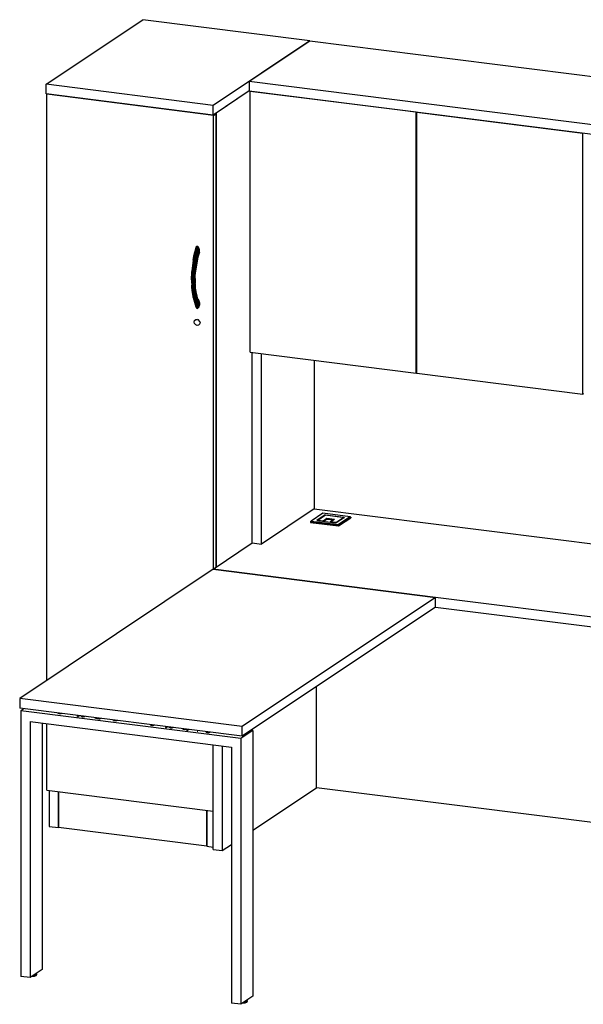
# Model space of a CAD drawing. Extents: x -240 to -48, y 433 to 623.
# Drawn here: x -159 to -103, y 433 to 530 of the extents above; entities that cross this region are included whole.
import ezdxf

# ---------------------------------------------------------------- set-up
doc = ezdxf.new("R2010")
doc.units = 0
doc.header["$LTSCALE"] = 96
doc.header["$MEASUREMENT"] = 0
doc.layers.add('MAIN_SYMBOL', color=7, linetype='Continuous')

# ---------------------------------------------------------------- blocks, each defined once
blk = doc.blocks.new('SYM073')
at = {"layer": 'MAIN_SYMBOL', "color": 42, "linetype": 'Continuous'}
for p, q in [((2.633, -6.4, -568.663), (12.203, 0, -589.722)), ((28.71, -2.087, -582.854), (12.203, 0, -589.722)), ((28.71, -2.087, -582.854), (19.14, -8.487, -561.796)), ((22.729, -6.087, -569.693), (28.71, -2.087, -582.854)), ((28.71, -2.087, -582.854), (94.738, -10.436, -555.385)), ((19.14, -8.487, -561.796), (2.633, -6.4, -568.663)), ((2.633, -7.357, -568.954), (2.633, -6.4, -568.663)), ((22.729, -6.087, -569.693), (22.729, -7.044, -569.984)), ((22.729, -6.087, -569.693), (88.757, -14.436, -542.223)), ((19.14, -9.444, -562.087), (2.633, -7.357, -568.954)), ((2.708, -7.366, -569.138), (2.683, -7.383, -569.082)), ((19.19, -9.47, -562.214), (2.683, -7.383, -569.082)), ((2.683, -65.419, -586.72), (2.683, -7.383, -569.082)), ((22.729, -7.044, -569.984), (19.14, -9.444, -562.087)), ((22.729, -7.044, -569.984), (19.439, -9.244, -562.745)), ((22.729, -7.044, -569.984), (87.554, -15.24, -543.015)), ((22.811, -7.094, -570.033), (22.861, -7.061, -570.143)), ((22.811, -32.928, -577.884), (22.811, -7.094, -570.033)), ((39.246, -9.172, -563.195), (22.811, -7.094, -570.033)), ((19.14, -9.444, -562.087), (19.14, -8.487, -561.796)), ((19.19, -9.47, -562.214), (19.439, -9.304, -562.763)), ((19.19, -54.38, -575.863), (19.19, -9.47, -562.214)), ((19.364, -9.294, -562.794), (19.439, -9.304, -562.763)), ((19.439, -9.244, -562.745), (19.439, -9.304, -562.763)), ((19.439, -54.213, -576.412), (19.439, -9.304, -562.763)), ((19.439, -9.304, -562.763), (19.439, -54.213, -576.412)), ((39.297, -9.139, -563.306), (39.246, -9.172, -563.195)), ((39.246, -35.006, -571.046), (39.246, -9.172, -563.195)), ((39.304, -9.18, -563.171), (39.354, -9.146, -563.282)), ((39.304, -35.013, -571.023), (39.304, -9.18, -563.171)), ((55.739, -11.258, -556.334), (39.304, -9.18, -563.171)), ((55.789, -11.224, -556.444), (55.739, -11.258, -556.334)), ((55.739, -37.091, -564.185), (55.739, -11.258, -556.334)), ((22.811, -32.928, -577.884), (39.246, -35.006, -571.046)), ((23.028, -51.813, -584.309), (23.028, -32.955, -578.577)), ((23.945, -51.929, -583.927), (23.945, -33.071, -578.196)), ((39.304, -34.967, -571.173), (39.246, -35.006, -571.046)), ((39.304, -35.013, -571.023), (55.739, -37.091, -564.185)), ((55.796, -37.053, -564.311), (55.739, -37.091, -564.185)), ((29.164, -48.438, -595.412), (23.945, -51.929, -583.927)), ((19.14, -54.413, -575.754), (23.028, -51.813, -584.309)), ((23.028, -51.813, -584.309), (23.945, -51.929, -583.927)), ((19.14, -54.413, -575.754), (0, -67.213, -533.637)), ((41.149, -57.196, -566.597), (19.14, -54.413, -575.754)), ((19.14, -54.413, -575.754), (41.149, -57.196, -566.597)), ((41.149, -57.196, -566.597), (22.009, -69.996, -524.48)), ((85.168, -62.761, -548.284), (41.149, -57.196, -566.597)), ((41.149, -58.153, -566.888), (41.149, -57.196, -566.597)), ((41.149, -58.153, -566.888), (22.009, -70.953, -524.771)), ((41.149, -58.153, -566.888), (85.168, -63.718, -548.575)), ((29.378, -76.042, -604.315), (29.378, -66.025, -601.27)), ((22.009, -69.996, -524.48), (0, -67.213, -533.637)), ((0, -67.213, -533.637), (0, -68.17, -533.928)), ((22.009, -70.953, -524.771), (0, -68.17, -533.928)), ((2.683, -76.272, -590.018), (2.683, -69.705, -588.023)), ((22.009, -70.953, -524.771), (22.009, -69.996, -524.48)), ((19.14, -82.16, -584.186), (19.14, -71.786, -581.034)), ((20.057, -71.902, -580.652), (20.057, -82.276, -583.805)), ((2.683, -76.272, -590.018), (19.14, -78.353, -583.172)), ((2.932, -76.304, -590.627), (2.932, -79.873, -591.712)), ((3.849, -76.42, -590.246), (3.849, -79.989, -591.33)), ((3.849, -79.989, -591.33), (3.849, -76.42, -590.246)), ((23.091, -80.247, -590.481), (29.378, -76.042, -604.315)), ((70.36, -81.224, -587.265), (29.378, -76.042, -604.315)), ((18.522, -78.275, -584.141), (18.522, -81.844, -585.226)), ((18.522, -81.844, -585.226), (18.522, -78.275, -584.141)), ((2.932, -79.873, -591.712), (3.849, -79.989, -591.33)), ((18.522, -81.844, -585.226), (3.849, -79.989, -591.33)), ((18.522, -81.844, -585.226), (19.14, -81.922, -584.969)), ((20.057, -82.276, -583.805), (20.978, -81.66, -585.831)), ((19.14, -82.16, -584.186), (20.057, -82.276, -583.805))]:
    blk.add_line(p, q, dxfattribs=at)
at = {"layer": 'MAIN_SYMBOL', "color": 30, "linetype": 'Continuous'}
for p, q in [((17.428, -22.534, -566.986), (17.161, -23.797, -566.772)), ((17.161, -23.797, -566.772), (17.328, -22.989, -567.005)), ((17.161, -23.797, -566.772), (17.275, -23.237, -566.954)), ((17.533, -22.428, -566.906), (17.204, -23.797, -566.668)), ((17.489, -22.453, -566.933), (17.204, -23.797, -566.668)), ((17.428, -22.534, -566.986), (17.204, -23.797, -566.668)), ((17.275, -23.237, -566.954), (17.227, -23.488, -566.915)), ((17.328, -22.989, -567.005), (17.275, -23.237, -566.954)), ((17.585, -22.423, -566.88), (17.293, -23.806, -566.599)), ((17.533, -22.428, -566.906), (17.293, -23.806, -566.599)), ((17.637, -22.441, -566.862), (17.293, -23.806, -566.599)), ((17.385, -22.745, -567.069), (17.328, -22.989, -567.005)), ((17.404, -23.822, -566.585), (17.637, -22.441, -566.862)), ((17.404, -23.822, -566.585), (17.68, -22.477, -566.853)), ((17.404, -23.822, -566.585), (17.742, -22.574, -566.855)), ((17.428, -22.534, -566.986), (17.489, -22.453, -566.933)), ((17.489, -22.453, -566.933), (17.533, -22.428, -566.906)), ((17.506, -23.841, -566.628), (17.742, -22.574, -566.855)), ((17.506, -23.841, -566.628), (17.784, -22.795, -566.903)), ((17.506, -23.841, -566.628), (17.727, -23.039, -566.839)), ((17.506, -23.841, -566.628), (17.674, -23.287, -566.788)), ((17.533, -22.428, -566.906), (17.585, -22.423, -566.88)), ((17.637, -22.441, -566.862), (17.585, -22.423, -566.88)), ((17.626, -23.538, -566.749), (17.772, -23.114, -567.005)), ((17.674, -23.287, -566.788), (17.626, -23.538, -566.749)), ((17.676, -23.36, -566.813), (17.626, -23.538, -566.749)), ((17.68, -22.477, -566.853), (17.637, -22.441, -566.862)), ((17.772, -23.114, -567.005), (17.647, -23.527, -566.871)), ((17.736, -23.2, -567.048), (17.649, -23.422, -566.999)), ((17.736, -23.2, -567.048), (17.673, -23.297, -567.045)), ((17.674, -23.287, -566.788), (17.727, -23.039, -566.839)), ((17.676, -23.36, -566.813), (17.772, -23.114, -567.005)), ((17.676, -23.36, -566.813), (17.729, -23.186, -566.887)), ((17.742, -22.574, -566.855), (17.68, -22.477, -566.853)), ((17.736, -23.2, -567.048), (17.681, -23.256, -567.09)), ((17.727, -23.039, -566.839), (17.784, -22.795, -566.903)), ((17.729, -23.186, -566.887), (17.784, -23.017, -566.97)), ((17.729, -23.186, -566.887), (17.772, -23.114, -567.005)), ((17.784, -22.795, -566.903), (17.742, -22.574, -566.855)), ((17.784, -23.017, -566.97), (17.772, -23.114, -567.005)), ((17.784, -23.017, -566.97), (17.784, -22.795, -566.903)), ((17.204, -23.797, -566.668), (17.048, -25.783, -566.896)), ((17.161, -23.797, -566.772), (17.058, -24.619, -566.802)), ((17.204, -23.797, -566.668), (17.088, -24.954, -566.856)), ((17.161, -23.797, -566.772), (17.091, -24.691, -566.869)), ((17.293, -23.806, -566.599), (17.136, -25.803, -566.829)), ((17.204, -23.797, -566.668), (17.161, -23.797, -566.772)), ((17.293, -23.806, -566.599), (17.204, -23.797, -566.668)), ((17.248, -25.808, -566.813), (17.404, -23.822, -566.585)), ((17.404, -23.822, -566.585), (17.293, -23.806, -566.599)), ((17.423, -24.666, -566.65), (17.404, -23.822, -566.585)), ((17.404, -23.822, -566.585), (17.506, -23.841, -566.628)), ((17.647, -23.527, -566.871), (17.408, -24.878, -566.707)), ((17.423, -24.666, -566.65), (17.647, -23.527, -566.871)), ((17.423, -24.666, -566.65), (17.626, -23.538, -566.749)), ((17.423, -24.666, -566.65), (17.506, -23.841, -566.628)), ((17.506, -23.841, -566.628), (17.626, -23.538, -566.749)), ((17.587, -23.549, -566.979), (17.599, -23.549, -566.97)), ((17.626, -23.538, -566.749), (17.647, -23.527, -566.871)), ((17.008, -25.756, -566.986), (17.034, -24.995, -566.831)), ((17.084, -24.997, -566.863), (17.008, -25.756, -566.986)), ((17.058, -24.619, -566.802), (17.034, -24.995, -566.831)), ((17.034, -24.995, -566.831), (17.093, -24.659, -566.872)), ((17.088, -24.998, -566.854), (17.034, -24.995, -566.831)), ((17.118, -24.656, -566.807), (17.088, -24.954, -566.856)), ((17.248, -25.808, -566.813), (17.423, -24.666, -566.65)), ((17.344, -25.798, -566.846), (17.423, -24.666, -566.65)), ((17.344, -25.798, -566.846), (17.379, -25.038, -566.688)), ((17.423, -24.666, -566.65), (17.379, -25.038, -566.688)), ((17.394, -24.957, -566.698), (17.379, -25.038, -566.688)), ((17.008, -25.756, -566.986), (17.073, -26.354, -567.26)), ((17.008, -25.756, -566.986), (17.048, -25.783, -566.896)), ((17.008, -25.756, -566.986), (17.034, -26.473, -567.281)), ((17.034, -26.473, -567.281), (17.047, -26.287, -567.229)), ((17.204, -27.56, -567.811), (17.048, -25.783, -566.896)), ((17.048, -25.783, -566.896), (17.136, -25.803, -566.829)), ((17.054, -26.183, -567.182), (17.073, -26.354, -567.26)), ((17.248, -25.808, -566.813), (17.136, -25.803, -566.829)), ((17.136, -25.803, -566.829), (17.293, -27.59, -567.749)), ((17.344, -25.798, -566.846), (17.248, -25.808, -566.813)), ((17.404, -27.585, -567.728), (17.248, -25.808, -566.813)), ((17.422, -26.847, -567.313), (17.344, -25.798, -566.846)), ((17.364, -26.391, -567.139), (17.344, -25.798, -566.846)), ((17.344, -25.798, -566.846), (17.379, -26.517, -567.137)), ((17.355, -25.641, -566.934), (17.368, -26.128, -567.047)), ((17.034, -26.473, -567.281), (17.088, -26.459, -567.298)), ((17.058, -26.801, -567.464), (17.034, -26.473, -567.281)), ((17.053, -26.558, -567.353), (17.034, -26.473, -567.281)), ((17.044, -26.517, -567.335), (17.058, -26.801, -567.464)), ((17.204, -27.56, -567.811), (17.058, -26.801, -567.464)), ((17.058, -26.801, -567.464), (17.161, -27.502, -567.897)), ((17.084, -26.46, -567.308), (17.204, -27.56, -567.811)), ((17.379, -26.517, -567.137), (17.358, -26.493, -567.186)), ((17.404, -27.585, -567.728), (17.367, -26.504, -567.195)), ((17.422, -26.847, -567.313), (17.379, -26.517, -567.137)), ((17.399, -26.601, -567.209), (17.379, -26.517, -567.137)), ((17.422, -26.847, -567.313), (17.404, -27.585, -567.728)), ((17.647, -27.671, -568.13), (17.406, -26.633, -567.237)), ((17.626, -27.73, -568.023), (17.422, -26.847, -567.313)), ((17.506, -27.545, -567.754), (17.422, -26.847, -567.313)), ((17.647, -27.671, -568.13), (17.422, -26.847, -567.313)), ((17.204, -27.56, -567.811), (17.161, -27.502, -567.897)), ((17.161, -27.502, -567.897), (17.428, -28.432, -568.778)), ((17.204, -27.56, -568.09), (17.227, -27.679, -568.188)), ((17.204, -27.56, -567.811), (17.428, -28.432, -568.778)), ((17.204, -27.56, -567.811), (17.489, -28.529, -568.78)), ((17.204, -27.56, -567.811), (17.293, -27.59, -567.749)), ((17.301, -27.627, -568.274), (17.29, -27.589, -568.237)), ((17.404, -27.585, -567.728), (17.293, -27.59, -567.749)), ((17.489, -28.529, -568.78), (17.293, -27.59, -567.749)), ((17.293, -27.59, -567.749), (17.585, -28.583, -568.752)), ((17.301, -27.627, -568.274), (17.293, -27.59, -568.242)), ((17.399, -27.572, -568.284), (17.304, -27.626, -568.274)), ((17.506, -27.545, -567.754), (17.404, -27.585, -567.728)), ((17.508, -27.561, -568.257), (17.404, -27.572, -568.283)), ((17.404, -27.585, -567.728), (17.585, -28.583, -568.752)), ((17.404, -27.585, -567.728), (17.742, -28.472, -568.647)), ((17.506, -27.545, -567.754), (17.626, -27.73, -568.023)), ((17.506, -27.545, -567.754), (17.674, -27.916, -568.195)), ((17.506, -27.545, -567.754), (17.742, -28.472, -568.647)), ((17.506, -27.545, -567.754), (17.727, -28.094, -568.375)), ((17.585, -27.722, -568.491), (17.512, -27.57, -568.27)), ((17.599, -27.597, -568.201), (17.631, -27.736, -568.474)), ((17.647, -27.671, -568.13), (17.626, -27.73, -568.023)), ((17.626, -27.73, -568.023), (17.674, -27.916, -568.195)), ((17.626, -27.73, -568.023), (17.676, -27.842, -568.176)), ((17.631, -27.736, -568.474), (17.673, -27.763, -568.464)), ((17.64, -27.69, -568.348), (17.673, -27.763, -568.464)), ((17.647, -27.671, -568.13), (17.736, -27.844, -568.459)), ((17.647, -27.671, -568.13), (17.772, -27.939, -568.472)), ((17.647, -27.671, -568.13), (17.729, -27.945, -568.334)), ((17.647, -27.671, -568.13), (17.676, -27.842, -568.176)), ((17.674, -27.916, -568.195), (17.727, -28.094, -568.375)), ((17.676, -27.767, -568.463), (17.736, -27.844, -568.459)), ((17.729, -27.945, -568.334), (17.676, -27.842, -568.176)), ((17.742, -28.472, -568.647), (17.727, -28.094, -568.375)), ((17.727, -28.094, -568.375), (17.784, -28.261, -568.564)), ((17.772, -27.939, -568.472), (17.729, -27.945, -568.334)), ((17.729, -27.945, -568.334), (17.784, -28.039, -568.497)), ((17.736, -27.844, -568.459), (17.772, -27.939, -568.472)), ((17.742, -28.472, -568.647), (17.784, -28.261, -568.564)), ((17.772, -27.939, -568.472), (17.784, -28.039, -568.497)), ((17.784, -28.039, -568.497), (17.784, -28.261, -568.564)), ((17.428, -28.432, -568.778), (17.489, -28.529, -568.78)), ((17.489, -28.529, -568.78), (17.585, -28.583, -568.752)), ((17.585, -28.583, -568.752), (17.742, -28.472, -568.647)), ((17.278, -29.935, -569.246), (17.317, -29.79, -569.184)), ((17.317, -30.089, -569.275), (17.278, -29.935, -569.246)), ((17.317, -29.79, -569.184), (17.422, -29.694, -569.107)), ((17.422, -30.212, -569.265), (17.317, -30.089, -569.275)), ((17.422, -29.694, -569.107), (17.565, -29.672, -569.036)), ((17.442, -29.681, -569.151), (17.422, -29.694, -569.107)), ((17.565, -30.27, -569.217), (17.422, -30.212, -569.265)), ((17.585, -29.659, -569.08), (17.565, -29.672, -569.036)), ((17.565, -29.672, -569.036), (17.708, -29.731, -568.988)), ((17.728, -29.717, -569.032), (17.708, -29.731, -568.988)), ((17.813, -29.853, -568.978), (17.708, -29.731, -568.988)), ((17.813, -30.152, -569.069), (17.708, -30.248, -569.146)), ((17.813, -29.853, -568.978), (17.833, -29.84, -569.022)), ((17.813, -29.853, -568.978), (17.852, -30.008, -569.007)), ((17.852, -30.008, -569.007), (17.813, -30.152, -569.069)), ((17.833, -30.139, -569.113), (17.813, -30.152, -569.069)), ((17.872, -29.994, -569.051), (17.852, -30.008, -569.007)), ((17.708, -30.248, -569.146), (17.565, -30.27, -569.217)), ((17.728, -30.235, -569.189), (17.708, -30.248, -569.146)), ((0.415, -68.222, -534.615), (0.115, -68.424, -533.953)), ((21.895, -71.177, -524.892), (0.115, -68.424, -533.953)), ((0.115, -68.424, -533.953), (0.115, -94.735, -541.949)), ((3.781, -68.679, -533.112), (3.795, -68.651, -533.204)), ((3.817, -68.705, -533.026), (3.781, -68.679, -533.112)), ((3.795, -68.651, -533.204), (3.795, -68.704, -533.22)), ((3.893, -68.723, -532.968), (3.817, -68.705, -533.026)), ((3.856, -68.657, -533.285), (3.856, -68.72, -533.304)), ((3.989, -68.727, -532.954), (3.893, -68.723, -532.968)), ((3.946, -68.669, -533.326), (3.946, -68.731, -533.345)), ((4.079, -68.717, -532.988), (3.989, -68.727, -532.954)), ((4.042, -68.681, -533.314), (4.042, -68.735, -533.331)), ((4.139, -68.695, -533.061), (4.079, -68.717, -532.988)), ((4.118, -68.69, -533.254), (4.118, -68.723, -533.264)), ((5.734, -68.995, -532.071), (5.734, -68.895, -532.041)), ((5.734, -68.995, -532.071), (5.803, -69.004, -532.043)), ((5.803, -69.004, -532.043), (5.803, -68.904, -532.012)), ((5.929, -68.92, -532.321), (5.803, -69.004, -532.043)), ((6.074, -68.969, -532.158), (6.088, -68.941, -532.25)), ((6.109, -68.995, -532.072), (6.074, -68.969, -532.158)), ((6.088, -68.941, -532.25), (6.088, -68.996, -532.267)), ((6.185, -69.013, -532.014), (6.109, -68.995, -532.072)), ((6.148, -68.947, -532.331), (6.148, -69.012, -532.351)), ((6.185, -69.013, -532.014), (6.281, -69.017, -532)), ((6.239, -68.959, -532.372), (6.239, -69.019, -532.391)), ((6.281, -69.017, -532), (6.371, -69.007, -532.034)), ((6.335, -68.971, -532.361), (6.335, -69.024, -532.377)), ((6.371, -69.007, -532.034), (6.432, -68.984, -532.107)), ((6.411, -68.98, -532.301), (6.411, -69.011, -532.31)), ((7.449, -69.143, -531.586), (7.464, -69.115, -531.678)), ((7.485, -69.169, -531.5), (7.449, -69.143, -531.586)), ((7.464, -69.115, -531.678), (7.464, -69.166, -531.693)), ((7.561, -69.187, -531.442), (7.485, -69.169, -531.5)), ((7.524, -69.121, -531.759), (7.524, -69.182, -531.777)), ((7.657, -69.191, -531.428), (7.561, -69.187, -531.442)), ((7.614, -69.133, -531.8), (7.614, -69.201, -531.821)), ((7.747, -69.18, -531.462), (7.657, -69.191, -531.428)), ((7.71, -69.185, -531.801), (7.71, -69.145, -531.788)), ((7.807, -69.158, -531.535), (7.747, -69.18, -531.462)), ((7.786, -69.214, -531.746), (7.786, -69.154, -531.728)), ((7.822, -69.244, -531.661), (7.822, -69.159, -531.635)), ((7.843, -69.262, -531.194), (7.843, -69.162, -531.163)), ((7.912, -69.17, -531.135), (7.912, -69.271, -531.165)), ((8.039, -69.186, -531.443), (7.912, -69.271, -531.165)), ((1.032, -69.496, -533.862), (20.978, -72.018, -525.564)), ((1.032, -69.496, -533.862), (1.032, -94.851, -541.568)), ((2.228, -69.648, -536.783), (2.228, -94.051, -544.2)), ((7.807, -69.252, -531.563), (7.807, -69.232, -531.557)), ((7.822, -69.256, -531.665), (7.822, -69.244, -531.661)), ((7.912, -69.271, -531.165), (7.843, -69.262, -531.194)), ((9.298, -69.347, -530.915), (9.283, -69.375, -530.823)), ((9.283, -69.375, -530.823), (9.319, -69.401, -530.737)), ((9.298, -69.399, -530.931), (9.298, -69.347, -530.915)), ((9.395, -69.419, -530.679), (9.319, -69.401, -530.737)), ((9.358, -69.415, -531.015), (9.358, -69.353, -530.996)), ((9.491, -69.423, -530.665), (9.395, -69.419, -530.679)), ((9.448, -69.425, -531.055), (9.448, -69.364, -531.037)), ((9.581, -69.412, -530.699), (9.491, -69.423, -530.665)), ((9.544, -69.429, -531.041), (9.544, -69.377, -531.025)), ((9.642, -69.39, -530.772), (9.581, -69.412, -530.699)), ((9.62, -69.386, -530.965), (9.62, -69.417, -530.975)), ((12.966, -69.811, -529.389), (12.952, -69.838, -529.297)), ((12.952, -69.838, -529.297), (12.987, -69.865, -529.21)), ((12.966, -69.811, -529.389), (12.966, -69.862, -529.404)), ((12.987, -69.865, -529.21), (13.063, -69.882, -529.153)), ((13.026, -69.817, -529.47), (13.026, -69.878, -529.488)), ((13.063, -69.882, -529.153), (13.159, -69.886, -529.139)), ((13.117, -69.828, -529.511), (13.117, -69.891, -529.53)), ((13.249, -69.876, -529.173), (13.159, -69.886, -529.139)), ((13.213, -69.84, -529.499), (13.213, -69.895, -529.516)), ((13.31, -69.854, -529.246), (13.249, -69.876, -529.173)), ((13.289, -69.85, -529.439), (13.289, -69.883, -529.449)), ((14.446, -69.996, -528.416), (14.446, -70.097, -528.447)), ((14.446, -70.097, -528.447), (14.515, -70.106, -528.418)), ((14.515, -70.005, -528.388), (14.515, -70.106, -528.418)), ((14.641, -70.021, -528.696), (14.515, -70.106, -528.418)), ((14.786, -70.07, -528.534), (14.8, -70.042, -528.626)), ((14.821, -70.097, -528.447), (14.786, -70.07, -528.534)), ((14.8, -70.042, -528.626), (14.8, -70.097, -528.642)), ((14.897, -70.114, -528.39), (14.821, -70.097, -528.447)), ((14.86, -70.049, -528.707), (14.86, -70.113, -528.727)), ((14.897, -70.114, -528.39), (14.993, -70.118, -528.376)), ((14.951, -70.06, -528.748), (14.951, -70.121, -528.766)), ((14.993, -70.118, -528.376), (15.084, -70.108, -528.41)), ((15.047, -70.072, -528.736), (15.047, -70.125, -528.752)), ((15.084, -70.108, -528.41), (15.144, -70.086, -528.483)), ((15.123, -70.082, -528.676), (15.123, -70.113, -528.686)), ((16.161, -70.244, -527.962), (16.176, -70.216, -528.053)), ((16.197, -70.271, -527.875), (16.161, -70.244, -527.962)), ((16.176, -70.216, -528.053), (16.176, -70.267, -528.069)), ((16.273, -70.288, -527.817), (16.197, -70.271, -527.875)), ((16.236, -70.223, -528.135), (16.236, -70.283, -528.153)), ((16.369, -70.292, -527.804), (16.273, -70.288, -527.817)), ((16.326, -70.234, -528.175), (16.326, -70.302, -528.196)), ((16.459, -70.282, -527.838), (16.369, -70.292, -527.804)), ((16.422, -70.286, -528.176), (16.422, -70.246, -528.164)), ((16.52, -70.26, -527.91), (16.459, -70.282, -527.838)), ((16.498, -70.315, -528.122), (16.498, -70.256, -528.104)), ((16.52, -70.354, -527.939), (16.52, -70.333, -527.933)), ((16.534, -70.345, -528.037), (16.534, -70.26, -528.011)), ((16.534, -70.358, -528.04), (16.534, -70.345, -528.037)), ((16.555, -70.263, -527.539), (16.555, -70.364, -527.569)), ((16.624, -70.372, -527.541), (16.555, -70.364, -527.569)), ((16.624, -70.272, -527.51), (16.624, -70.372, -527.541)), ((16.751, -70.288, -527.819), (16.624, -70.372, -527.541)), ((17.646, -70.476, -530.028), (17.577, -70.467, -530.057)), ((18.468, -70.506, -527.1), (18.454, -70.534, -527.008)), ((18.454, -70.534, -527.008), (18.49, -70.56, -526.921)), ((18.468, -70.558, -527.115), (18.468, -70.506, -527.1)), ((18.49, -70.56, -526.921), (18.565, -70.578, -526.864)), ((18.529, -70.574, -527.2), (18.529, -70.513, -527.181)), ((18.565, -70.578, -526.864), (18.661, -70.582, -526.85)), ((18.619, -70.588, -527.241), (18.619, -70.524, -527.222)), ((18.661, -70.582, -526.85), (18.752, -70.572, -526.884)), ((18.715, -70.592, -527.227), (18.715, -70.536, -527.21)), ((18.752, -70.572, -526.884), (18.812, -70.55, -526.957)), ((18.791, -70.546, -527.15), (18.791, -70.579, -527.16)), ((23.091, -70.377, -527.524), (21.895, -71.177, -524.892)), ((23.091, -70.377, -527.524), (22.905, -70.354, -527.601)), ((23.091, -70.377, -527.524), (23.091, -96.689, -535.521)), ((20.978, -72.018, -525.564), (20.978, -97.373, -533.27)), ((21.895, -71.177, -524.892), (21.895, -97.489, -532.888)), ((2.228, -94.051, -544.2), (1.032, -94.851, -541.568)), ((1.032, -94.851, -541.568), (0.115, -94.735, -541.949)), ((21.895, -97.489, -532.888), (20.978, -97.373, -533.27)), ((23.091, -96.689, -535.521), (21.895, -97.489, -532.888))]:
    blk.add_line(p, q, dxfattribs=at)
at = {"layer": 'MAIN_SYMBOL', "color": 40, "linetype": 'Continuous'}
for p in [(29.164, -33.731, -590.895), (85.218, -55.539, -572.049)]:
    blk.add_line(p, (29.164, -48.452, -595.369), dxfattribs=at)
at = {"layer": 'MAIN_SYMBOL', "color": 47, "linetype": 'Continuous'}
for p, q in [((28.802, -49.695, -591.006), (28.853, -49.651, -591.015)), ((28.802, -49.695, -591.006), (28.802, -49.77, -591.029)), ((28.802, -49.695, -591.006), (31.564, -50.044, -589.857)), ((30.023, -48.869, -593.588), (28.853, -49.651, -591.015)), ((28.853, -49.651, -591.015), (31.543, -49.992, -589.896)), ((30.244, -49.033, -593.05), (29.416, -49.587, -591.226)), ((29.416, -49.587, -591.226), (31.322, -49.828, -590.433)), ((29.494, -49.597, -591.262), (29.522, -49.575, -591.266)), ((30.286, -49.064, -592.949), (29.522, -49.575, -591.266)), ((30.029, -49.639, -591.055), (29.522, -49.575, -591.266)), ((29.746, -49.629, -591.157), (30.029, -49.639, -591.055)), ((32.713, -49.209, -592.469), (30.023, -48.869, -593.588)), ((30.404, -49.388, -591.881), (30.029, -49.639, -591.055)), ((30.039, -49.666, -591.036), (30.029, -49.639, -591.055)), ((30.425, -49.441, -591.843), (30.08, -49.671, -591.085)), ((30.244, -49.033, -593.05), (32.151, -49.274, -592.257)), ((30.263, -49.079, -593.017), (30.244, -49.033, -593.05)), ((32.045, -49.286, -592.217), (30.286, -49.064, -592.949)), ((31.148, -49.482, -591.572), (30.404, -49.388, -591.881)), ((30.425, -49.441, -591.843), (30.404, -49.388, -591.881)), ((30.425, -49.441, -591.843), (31.085, -49.524, -591.568)), ((31.148, -49.482, -591.572), (30.773, -49.733, -590.746)), ((31.28, -49.797, -590.535), (32.045, -49.286, -592.217)), ((32.151, -49.274, -592.257), (31.322, -49.828, -590.433)), ((32.713, -49.209, -592.469), (31.543, -49.992, -589.896)), ((31.564, -50.044, -589.857), (32.765, -49.241, -592.5)), ((31.564, -50.12, -589.88), (32.765, -49.316, -592.523)), ((32.092, -49.313, -592.245), (32.045, -49.286, -592.217)), ((32.765, -49.241, -592.5), (32.713, -49.209, -592.469)), ((32.765, -49.241, -592.5), (32.765, -49.316, -592.523)), ((28.802, -49.77, -591.029), (31.564, -50.12, -589.88)), ((30.746, -49.755, -590.742), (30.773, -49.733, -590.746)), ((31.28, -49.797, -590.535), (30.773, -49.733, -590.746)), ((30.995, -49.787, -590.639), (31.28, -49.797, -590.535)), ((31.291, -49.824, -590.514), (31.28, -49.797, -590.535)), ((31.564, -50.044, -589.857), (31.543, -49.992, -589.896)), ((31.564, -50.044, -589.857), (31.564, -50.12, -589.88)), ((1.618, -94.545, -542.918), (1.461, -94.603, -542.729)), ((1.504, -94.535, -542.825), (1.584, -94.506, -542.921)), ((1.504, -94.535, -543.421), (1.533, -94.542, -543.4)), ((1.533, -94.542, -543.4), (1.562, -94.5, -543.41)), ((1.561, -94.497, -542.929), (1.584, -94.506, -542.921)), ((1.562, -94.5, -543.41), (1.577, -94.511, -543.374)), ((1.577, -94.511, -543.374), (1.618, -94.541, -543.276)), ((1.584, -94.506, -542.921), (1.603, -94.469, -543.043)), ((1.618, -94.545, -542.918), (1.584, -94.506, -542.921)), ((1.601, -94.471, -543.336), (1.648, -94.505, -543.221)), ((1.655, -94.473, -543.156), (1.618, -94.545, -542.918)), ((1.63, -94.595, -542.927), (1.618, -94.545, -542.918)), ((1.619, -94.542, -543.272), (1.655, -94.569, -543.185)), ((1.668, -94.52, -543.172), (1.63, -94.595, -542.927)), ((1.655, -94.473, -543.156), (1.631, -94.451, -543.147)), ((1.668, -94.52, -543.172), (1.655, -94.473, -543.156)), ((1.655, -94.569, -543.185), (1.668, -94.52, -543.172)), ((1.222, -94.75, -542.716), (1.186, -94.748, -542.721)), ((1.409, -94.726, -542.84), (1.217, -94.748, -542.767)), ((1.439, -94.725, -542.797), (1.222, -94.75, -542.716)), ((1.222, -94.75, -542.716), (1.226, -94.725, -542.67)), ((1.461, -94.698, -542.759), (1.226, -94.725, -542.67)), ((1.469, -94.654, -542.734), (1.298, -94.673, -542.669)), ((1.461, -94.603, -542.729), (1.392, -94.611, -542.703)), ((1.538, -94.679, -542.995), (1.409, -94.726, -542.84)), ((1.584, -94.672, -542.972), (1.439, -94.725, -542.797)), ((1.439, -94.725, -542.797), (1.461, -94.698, -542.759)), ((1.461, -94.603, -542.729), (1.446, -94.574, -542.741)), ((1.469, -94.654, -542.734), (1.461, -94.603, -542.729)), ((1.618, -94.641, -542.947), (1.461, -94.698, -542.759)), ((1.461, -94.698, -542.759), (1.469, -94.654, -542.734)), ((1.63, -94.595, -542.927), (1.469, -94.654, -542.734)), ((1.569, -94.619, -543.191), (1.543, -94.6, -543.254)), ((1.569, -94.619, -543.191), (1.544, -94.668, -543.03)), ((1.569, -94.619, -543.191), (1.618, -94.605, -543.192)), ((1.584, -94.672, -542.972), (1.618, -94.641, -542.947)), ((1.596, -94.649, -543.047), (1.584, -94.672, -542.972)), ((1.618, -94.605, -543.192), (1.655, -94.569, -543.185)), ((1.655, -94.569, -543.185), (1.618, -94.641, -542.947)), ((1.618, -94.641, -542.947), (1.63, -94.595, -542.927)), ((22.085, -97.387, -534.036), (22.049, -97.386, -534.041)), ((22.272, -97.364, -534.16), (22.08, -97.386, -534.088)), ((22.302, -97.363, -534.118), (22.085, -97.387, -534.036)), ((22.085, -97.387, -534.036), (22.089, -97.363, -533.991)), ((22.324, -97.336, -534.079), (22.089, -97.363, -533.991)), ((22.332, -97.291, -534.054), (22.161, -97.311, -533.99)), ((22.324, -97.24, -534.05), (22.255, -97.248, -534.024)), ((22.401, -97.317, -534.315), (22.272, -97.364, -534.16)), ((22.447, -97.31, -534.292), (22.302, -97.363, -534.118)), ((22.302, -97.363, -534.118), (22.324, -97.336, -534.079)), ((22.324, -97.24, -534.05), (22.309, -97.212, -534.061)), ((22.481, -97.183, -534.239), (22.324, -97.24, -534.05)), ((22.332, -97.291, -534.054), (22.324, -97.24, -534.05)), ((22.481, -97.279, -534.268), (22.324, -97.336, -534.079)), ((22.324, -97.336, -534.079), (22.332, -97.291, -534.054)), ((22.493, -97.233, -534.248), (22.332, -97.291, -534.054)), ((22.367, -97.173, -534.146), (22.447, -97.144, -534.242)), ((22.367, -97.173, -534.742), (22.396, -97.18, -534.72)), ((22.396, -97.18, -534.72), (22.426, -97.138, -534.73)), ((22.432, -97.257, -534.511), (22.406, -97.238, -534.575)), ((22.407, -97.306, -534.351), (22.432, -97.257, -534.511)), ((22.425, -97.135, -534.249), (22.447, -97.144, -534.242)), ((22.426, -97.138, -534.73), (22.44, -97.149, -534.694)), ((22.432, -97.257, -534.511), (22.482, -97.243, -534.513)), ((22.44, -97.149, -534.694), (22.481, -97.179, -534.596)), ((22.447, -97.144, -534.242), (22.466, -97.107, -534.363)), ((22.481, -97.183, -534.239), (22.447, -97.144, -534.242)), ((22.447, -97.31, -534.292), (22.481, -97.279, -534.268)), ((22.459, -97.287, -534.367), (22.447, -97.31, -534.292)), ((22.464, -97.108, -534.656), (22.511, -97.143, -534.541)), ((22.518, -97.111, -534.477), (22.481, -97.183, -534.239)), ((22.493, -97.233, -534.248), (22.481, -97.183, -534.239)), ((22.518, -97.206, -534.506), (22.481, -97.279, -534.268)), ((22.481, -97.279, -534.268), (22.493, -97.233, -534.248)), ((22.482, -97.18, -534.593), (22.518, -97.206, -534.506)), ((22.482, -97.243, -534.513), (22.518, -97.206, -534.506)), ((22.531, -97.158, -534.493), (22.493, -97.233, -534.248)), ((22.518, -97.111, -534.477), (22.494, -97.088, -534.467)), ((22.531, -97.158, -534.493), (22.518, -97.111, -534.477)), ((22.518, -97.206, -534.506), (22.531, -97.158, -534.493))]:
    blk.add_line(p, q, dxfattribs=at)

msp = doc.modelspace()

# ---------------------------------------------------------------- block references
at = {"layer": 'MAIN_SYMBOL', "color": 65, "linetype": 'Continuous'}
msp.add_blockref('SYM073', (-158.97026, 530.09897), dxfattribs=at)

doc.saveas('drawing.dxf')
